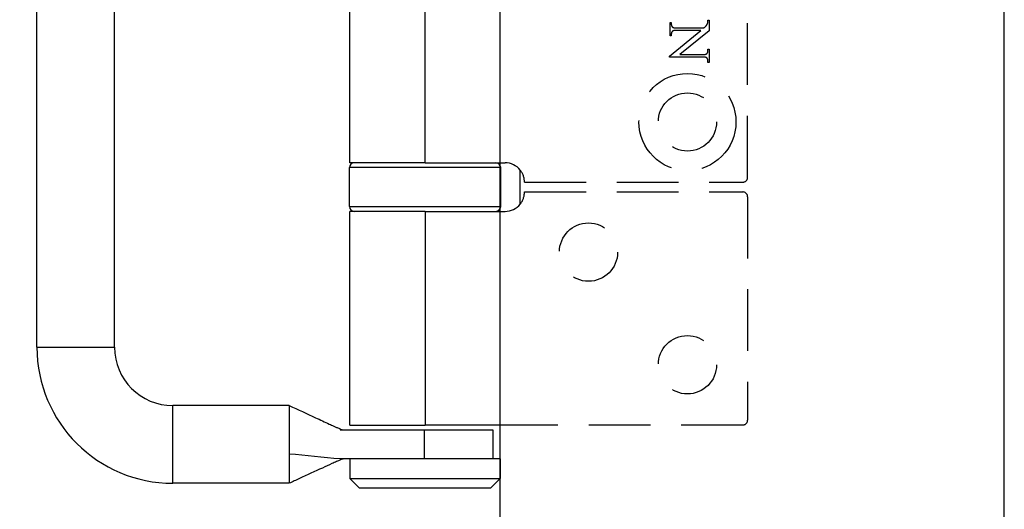
# Model space of a CAD drawing. Units: millimetres. Extents: x 8104 to 10401, y -737 to 909.
# Drawn here: x 8179 to 8280, y 263 to 314 of the extents above; entities that cross this region are included whole.
import ezdxf

# ---------------------------------------------------------------- set-up
doc = ezdxf.new("R2010")
doc.units = ezdxf.units.MM
doc.linetypes.add('HIDDEN', pattern=[9.525, 6.35, -3.175])
for name, color, linetype in [('Dims', 7, 'Continuous'), ('Door', 4, 'Continuous'), ('Gear', 7, 'Continuous')]:
    doc.layers.add(name, color=color, linetype=linetype)
doc.styles.get("Standard").update_dxf_attribs({"font": 'TAHOMA.TTF'})
doc.dimstyles.get("Standard").update_dxf_attribs({"dimtxt": 3, "dimasz": 3, "dimexe": 3, "dimexo": 1.5, "dimgap": 1, "dimtad": 1, "dimdec": 0, "dimlfac": 2, "dimzin": 0, "dimdsep": 46, "dimtxsty": 'Standard', "dimcen": 0.09, "dimadec": 0, "dimazin": 0, "dimtfac": 1, "dimtdec": 0, "dimtofl": 0, "dimtmove": 0, "dimatfit": 3, "dimfxl": 0, "dimtolj": 1, "dimtzin": 0, "dimarcsym": 0})

# ---------------------------------------------------------------- blocks, each defined once
blk = doc.blocks.new('*D37')
at = {"layer": 'Defpoints', "color": 0}
for p in [(8228.35, 436.23), (8228.35, -54.13), (8280.31, -54.13)]:
    blk.add_point(p, dxfattribs=at)
at = {"layer": 'Dims', "color": 0, "lineweight": -2}
for p, q in [((8228.35, 436.23), (8157.9, 436.23)), ((8268.31, 436.23), (8240.35, 436.23))]:
    blk.add_line(p, q, dxfattribs=at)
at = {"layer": 'Dims', "color": 0}
for points in [[(8240.35, 438.23), (8240.35, 434.23), (8228.35, 436.23)], [(8268.31, 438.23), (8268.31, 434.23), (8280.31, 436.23)]]:
    blk.add_solid(points, dxfattribs=at)
at = {"layer": 'Dims', "color": 0, "insert": (8187.12, 454.9), "char_height": 10, "attachment_point": 5}
blk.add_mtext('\\A1;35 MIN.\\P68 MAX.', dxfattribs=at)
blk = doc.blocks.new('*D38')
at = {"layer": 'Defpoints', "color": 0}
for p in [(8228.35, 696.87), (8140.37, -54.13), (8228.35, -54.13)]:
    blk.add_point(p, dxfattribs=at)
at = {"layer": 'Dims', "color": 0, "lineweight": -2}
for p, q in [((8226.85, 696.87), (8137.37, 696.87)), ((8140.37, 684.87), (8140.37, 360.63)), ((8140.37, 360.63), (8147.87, 355.63)), ((8147.87, 355.63), (8132.87, 350.63)), ((8132.87, 350.63), (8140.37, 345.63)), ((8140.37, 345.63), (8140.37, -42.13)), ((8226.85, -54.13), (8137.37, -54.13))]:
    blk.add_line(p, q, dxfattribs=at)
at = {"layer": 'Dims', "color": 0}
for points in [[(8138.37, 684.87), (8142.37, 684.87), (8140.37, 696.87)], [(8138.37, -42.13), (8142.37, -42.13), (8140.37, -54.13)]]:
    blk.add_solid(points, dxfattribs=at)
at = {"layer": 'Dims', "color": 0, "insert": (8130.17, 312.87), "char_height": 10, "attachment_point": 5, "rotation": 90}
blk.add_mtext('\\A1;3300 MAX.', dxfattribs=at)
blk = doc.blocks.new('SF7 Offset hinge Handle Set End 1')
at = {"color": 212, "ltscale": 0.5}
for p, q in [((-36.625, -21), (-36.625, 21)), ((-32.625, -21), (-32.625, 21)), ((-20.5, -11.5), (-20.5, 11.5)), ((-16.625, -11.5), (-16.625, 11.5)), ((-16.625, -11.5), (-20.5, -11.5)), ((-16.625, -11.5), (-12.5, -11.5)), ((-12.725, -11.75), (-20.525, -11.75)), ((-20.525, -13.75), (-20.525, -11.75)), ((-12.725, -13.75), (-12.725, -11.75)), ((-11.721, -13.627), (-11.721, -11.873)), ((-20.525, -13.75), (-12.725, -13.75)), ((-16.625, -14), (-20.5, -14)), ((-20.5, -25), (-20.5, -14)), ((-16.625, -14), (-12.5, -14)), ((-16.625, -14), (-16.625, -25)), ((-36.625, -21), (-32.625, -21)), ((-29.625, -28), (-29.625, -24)), ((-23.625, -24), (-29.625, -24)), ((-23.625, -24), (-23.625, -24.81)), ((-23.625, -24.81), (-23.625, -25.243)), ((-23.625, -25.243), (-23.625, -26.493)), ((-21.003, -25.25), (-16.647, -25.25)), ((-20.5, -25), (-16.625, -25)), ((-16.647, -25.25), (-13.125, -25.25)), ((-16.647, -26.75), (-16.647, -25.25)), ((-11.721, -25), (-16.625, -25)), ((-13.125, -25.25), (-13.125, -26.75)), ((-23.625, -26.493), (-23.625, -27.013)), ((-18.503, -26.75), (-21.003, -26.75)), ((-20.5, -26.75), (-20.5, -27.75)), ((-12.75, -26.75), (-18.503, -26.75)), ((-12.75, -26.75), (-12.75, -27.75)), ((-23.625, -27.013), (-23.625, -28)), ((-20.5, -27.75), (-12.75, -27.75)), ((-20, -28.25), (-20.5, -27.75)), ((-13.25, -28.25), (-12.75, -27.75)), ((-23.625, -28), (-29.625, -28)), ((-13.25, -28.25), (-20, -28.25))]:
    blk.add_line(p, q, dxfattribs=at)
at = {"color": 212, "linetype": 'HIDDEN', "ltscale": 0.5}
for p, q in [((0, -12.25), (0, 12.25)), ((-3.988, -4.967), (-3.988, -4.273)), ((-3.988, -4.273), (-3.934, -4.273)), ((-3.934, -4.273), (-3.934, -4.342)), ((-3.934, -4.342), (-3.934, -4.352)), ((-3.934, -4.352), (-3.934, -4.362)), ((-3.934, -4.362), (-3.933, -4.373)), ((-3.933, -4.373), (-3.932, -4.382)), ((-3.932, -4.382), (-3.931, -4.392)), ((-3.931, -4.392), (-3.93, -4.401)), ((-3.93, -4.401), (-3.928, -4.41)), ((-3.928, -4.41), (-3.926, -4.419)), ((-3.926, -4.419), (-3.924, -4.428)), ((-3.924, -4.428), (-3.921, -4.436)), ((-3.921, -4.436), (-3.918, -4.444)), ((-3.918, -4.444), (-3.915, -4.451)), ((-3.915, -4.451), (-3.912, -4.459)), ((-3.912, -4.459), (-3.908, -4.466)), ((-3.908, -4.466), (-3.904, -4.473)), ((-3.904, -4.473), (-3.9, -4.479)), ((-3.9, -4.479), (-3.896, -4.486)), ((-3.896, -4.486), (-3.891, -4.492)), ((-3.891, -4.492), (-3.886, -4.498)), ((-3.886, -4.498), (-3.881, -4.503)), ((-3.881, -4.503), (-3.876, -4.509)), ((-3.876, -4.509), (-3.87, -4.514)), ((-3.87, -4.514), (-3.864, -4.518)), ((-3.864, -4.518), (-3.858, -4.523)), ((-3.858, -4.523), (-3.853, -4.526)), ((-3.853, -4.526), (-3.849, -4.528)), ((-3.849, -4.528), (-3.844, -4.531)), ((-3.844, -4.531), (-3.838, -4.533)), ((-3.838, -4.533), (-3.833, -4.535)), ((-3.833, -4.535), (-3.826, -4.537)), ((-3.826, -4.537), (-3.82, -4.539)), ((-3.82, -4.539), (-3.812, -4.541)), ((-3.812, -4.541), (-3.805, -4.543)), ((-3.805, -4.543), (-3.797, -4.544)), ((-3.797, -4.544), (-3.789, -4.546)), ((-3.789, -4.546), (-3.78, -4.547)), ((-3.78, -4.547), (-3.771, -4.549)), ((-3.771, -4.549), (-3.761, -4.55)), ((-3.761, -4.55), (-3.751, -4.551)), ((-3.751, -4.551), (-3.741, -4.552)), ((-3.741, -4.552), (-3.73, -4.553)), ((-3.73, -4.553), (-3.718, -4.554)), ((-3.718, -4.554), (-3.707, -4.554)), ((-3.707, -4.554), (-3.695, -4.555)), ((-3.695, -4.555), (-3.682, -4.555)), ((-3.682, -4.555), (-3.669, -4.555)), ((-3.669, -4.555), (-3.656, -4.556)), ((-3.656, -4.556), (-3.642, -4.556)), ((-3.642, -4.556), (-2.251, -4.556)), ((-2.251, -4.556), (-2.235, -4.541)), ((-2.235, -4.541), (-2.219, -4.528)), ((-2.219, -4.528), (-2.204, -4.515)), ((-2.204, -4.515), (-2.19, -4.502)), ((-2.19, -4.502), (-2.178, -4.491)), ((-2.178, -4.491), (-2.166, -4.479)), ((-2.166, -4.479), (-2.155, -4.469)), ((-2.155, -4.469), (-2.145, -4.459)), ((-2.145, -4.459), (-2.136, -4.449)), ((-2.136, -4.449), (-2.129, -4.44)), ((-2.129, -4.44), (-2.122, -4.432)), ((-2.122, -4.432), (-2.116, -4.424)), ((-2.116, -4.424), (-2.11, -4.416)), ((-2.11, -4.416), (-2.105, -4.408)), ((-2.105, -4.408), (-2.1, -4.399)), ((-2.1, -4.399), (-2.094, -4.389)), ((-2.094, -4.389), (-2.089, -4.379)), ((-2.089, -4.379), (-2.084, -4.368)), ((-2.084, -4.368), (-2.079, -4.357)), ((-2.079, -4.357), (-2.074, -4.345)), ((-2.074, -4.345), (-2.069, -4.332)), ((-2.069, -4.332), (-2.065, -4.319)), ((-2.065, -4.319), (-2.06, -4.305)), ((-2.06, -4.305), (-2.055, -4.291)), ((-2.055, -4.291), (-2.054, -4.287)), ((-2.054, -4.287), (-2.053, -4.283)), ((-2.053, -4.283), (-2.052, -4.28)), ((-2.052, -4.28), (-2.051, -4.275)), ((-2.051, -4.275), (-2.05, -4.271)), ((-2.05, -4.267), (-2.049, -4.262)), ((-2.05, -4.271), (-2.05, -4.267)), ((-2.049, -4.262), (-2.048, -4.258)), ((-2.048, -4.258), (-2.047, -4.253)), ((-2.047, -4.248), (-2.046, -4.243)), ((-2.047, -4.253), (-2.047, -4.248)), ((-2.046, -4.243), (-2.045, -4.237)), ((-2.045, -4.232), (-2.044, -4.226)), ((-2.045, -4.237), (-2.045, -4.232)), ((-2.044, -4.215), (-2.043, -4.209)), ((-2.044, -4.221), (-2.044, -4.215)), ((-2.044, -4.226), (-2.044, -4.221)), ((-2.043, -4.189), (-2.042, -4.183)), ((-2.043, -4.196), (-2.043, -4.189)), ((-2.043, -4.202), (-2.043, -4.196)), ((-2.043, -4.209), (-2.043, -4.202)), ((-2.042, -4.162), (-1.988, -4.162)), ((-2.042, -4.169), (-2.042, -4.162)), ((-2.042, -4.176), (-2.042, -4.169)), ((-2.042, -4.183), (-2.042, -4.176)), ((-1.988, -4.162), (-1.988, -4.701)), ((-4.021, -6.003), (-2.41, -4.685)), ((-3.934, -4.967), (-3.988, -4.967)), ((-3.933, -4.869), (-3.934, -4.878)), ((-3.934, -4.878), (-3.934, -4.887)), ((-3.934, -4.887), (-3.934, -4.897)), ((-3.934, -4.897), (-3.934, -4.967)), ((-3.932, -4.851), (-3.933, -4.86)), ((-3.933, -4.86), (-3.933, -4.869)), ((-3.93, -4.843), (-3.932, -4.851)), ((-3.929, -4.834), (-3.93, -4.843)), ((-3.927, -4.826), (-3.929, -4.834)), ((-3.926, -4.818), (-3.927, -4.826)), ((-3.924, -4.811), (-3.926, -4.818)), ((-3.921, -4.803), (-3.924, -4.811)), ((-3.919, -4.796), (-3.921, -4.803)), ((-3.916, -4.789), (-3.919, -4.796)), ((-3.913, -4.782), (-3.916, -4.789)), ((-3.91, -4.775), (-3.913, -4.782)), ((-3.907, -4.769), (-3.91, -4.775)), ((-3.903, -4.762), (-3.907, -4.769)), ((-3.899, -4.756), (-3.903, -4.762)), ((-3.895, -4.75), (-3.899, -4.756)), ((-3.891, -4.745), (-3.895, -4.75)), ((-3.887, -4.739), (-3.891, -4.745)), ((-3.882, -4.734), (-3.887, -4.739)), ((-3.877, -4.729), (-3.882, -4.734)), ((-3.872, -4.724), (-3.877, -4.729)), ((-3.868, -4.721), (-3.872, -4.724)), ((-3.864, -4.718), (-3.868, -4.721)), ((-3.859, -4.715), (-3.864, -4.718)), ((-3.853, -4.712), (-3.859, -4.715)), ((-3.847, -4.709), (-3.853, -4.712)), ((-3.841, -4.707), (-3.847, -4.709)), ((-3.834, -4.704), (-3.841, -4.707)), ((-3.826, -4.702), (-3.834, -4.704)), ((-3.818, -4.7), (-3.826, -4.702)), ((-3.81, -4.698), (-3.818, -4.7)), ((-3.801, -4.696), (-3.81, -4.698)), ((-3.792, -4.694), (-3.801, -4.696)), ((-3.782, -4.693), (-3.792, -4.694)), ((-3.772, -4.691), (-3.782, -4.693)), ((-3.761, -4.69), (-3.772, -4.691)), ((-3.749, -4.689), (-3.761, -4.69)), ((-3.738, -4.688), (-3.749, -4.689)), ((-3.725, -4.687), (-3.738, -4.688)), ((-3.713, -4.686), (-3.725, -4.687)), ((-3.7, -4.686), (-3.713, -4.686)), ((-3.686, -4.685), (-3.7, -4.686)), ((-3.672, -4.685), (-3.686, -4.685)), ((-3.657, -4.685), (-3.672, -4.685)), ((-3.642, -4.685), (-3.657, -4.685)), ((-2.41, -4.685), (-3.642, -4.685)), ((-1.988, -4.701), (-3.49, -5.926)), ((-4.021, -6.056), (-4.021, -6.003)), ((-2.335, -6.056), (-4.021, -6.056)), ((-3.49, -5.926), (-2.335, -5.926)), ((-2.335, -5.926), (-2.319, -5.926)), ((-2.321, -6.056), (-2.335, -6.056)), ((-2.307, -6.056), (-2.321, -6.056)), ((-2.319, -5.926), (-2.305, -5.926)), ((-2.294, -6.056), (-2.307, -6.056)), ((-2.305, -5.926), (-2.291, -5.926)), ((-2.282, -6.056), (-2.294, -6.056)), ((-2.291, -5.926), (-2.277, -5.925)), ((-2.27, -6.057), (-2.282, -6.056)), ((-2.277, -5.925), (-2.264, -5.925)), ((-2.258, -6.058), (-2.27, -6.057)), ((-2.264, -5.925), (-2.251, -5.924)), ((-2.247, -6.058), (-2.258, -6.058)), ((-2.251, -5.924), (-2.239, -5.923)), ((-2.236, -6.059), (-2.247, -6.058)), ((-2.239, -5.923), (-2.227, -5.922)), ((-2.225, -6.06), (-2.236, -6.059)), ((-2.227, -5.922), (-2.216, -5.921)), ((-2.215, -6.061), (-2.225, -6.06)), ((-2.216, -5.921), (-2.205, -5.919)), ((-2.206, -6.062), (-2.215, -6.061)), ((-2.197, -6.064), (-2.206, -6.062)), ((-2.205, -5.919), (-2.195, -5.918)), ((-2.188, -6.065), (-2.197, -6.064)), ((-2.195, -5.918), (-2.185, -5.916)), ((-2.179, -6.067), (-2.188, -6.065)), ((-2.185, -5.916), (-2.175, -5.914)), ((-2.171, -6.068), (-2.179, -6.067)), ((-2.175, -5.914), (-2.166, -5.913)), ((-2.164, -6.07), (-2.171, -6.068)), ((-2.166, -5.913), (-2.158, -5.911)), ((-2.157, -6.072), (-2.164, -6.07)), ((-2.158, -5.911), (-2.15, -5.908)), ((-2.15, -6.074), (-2.157, -6.072)), ((-2.15, -5.908), (-2.143, -5.906)), ((-2.144, -6.076), (-2.15, -6.074)), ((-2.138, -6.078), (-2.144, -6.076)), ((-2.143, -5.906), (-2.136, -5.903)), ((-2.133, -6.081), (-2.138, -6.078)), ((-2.136, -5.903), (-2.129, -5.901)), ((-2.128, -6.083), (-2.133, -6.081)), ((-2.129, -5.901), (-2.123, -5.898)), ((-2.123, -6.086), (-2.128, -6.083)), ((-2.123, -5.898), (-2.118, -5.895)), ((-2.119, -6.088), (-2.123, -6.086)), ((-2.113, -6.093), (-2.119, -6.088)), ((-2.118, -5.895), (-2.113, -5.892)), ((-2.113, -5.892), (-2.108, -5.889)), ((-2.108, -5.889), (-2.104, -5.886)), ((-2.104, -5.886), (-2.099, -5.881)), ((-2.099, -5.881), (-2.094, -5.876)), ((-2.094, -5.876), (-2.09, -5.871)), ((-2.09, -5.871), (-2.085, -5.865)), ((-2.085, -5.865), (-2.081, -5.86)), ((-2.081, -5.86), (-2.077, -5.854)), ((-2.077, -5.854), (-2.073, -5.848)), ((-2.073, -5.848), (-2.07, -5.842)), ((-2.07, -5.842), (-2.066, -5.835)), ((-2.066, -5.835), (-2.063, -5.829)), ((-2.063, -5.829), (-2.06, -5.822)), ((-2.06, -5.822), (-2.058, -5.815)), ((-2.058, -5.815), (-2.055, -5.807)), ((-2.055, -5.807), (-2.053, -5.8)), ((-2.053, -5.8), (-2.051, -5.792)), ((-2.051, -5.792), (-2.049, -5.784)), ((-2.049, -5.784), (-2.047, -5.776)), ((-2.047, -5.776), (-2.046, -5.767)), ((-2.046, -5.767), (-2.045, -5.759)), ((-2.045, -5.759), (-2.044, -5.75)), ((-2.044, -5.75), (-2.043, -5.741)), ((-2.043, -5.732), (-2.042, -5.722)), ((-2.043, -5.741), (-2.043, -5.732)), ((-2.042, -5.712), (-2.042, -5.644)), ((-2.042, -5.644), (-1.988, -5.644)), ((-2.042, -5.722), (-2.042, -5.712)), ((-1.988, -5.644), (-1.988, -6.338)), ((-2.107, -6.097), (-2.113, -6.093)), ((-2.101, -6.102), (-2.107, -6.097)), ((-2.095, -6.108), (-2.101, -6.102)), ((-2.09, -6.113), (-2.095, -6.108)), ((-2.085, -6.119), (-2.09, -6.113)), ((-2.081, -6.125), (-2.085, -6.119)), ((-2.076, -6.131), (-2.081, -6.125)), ((-2.072, -6.138), (-2.076, -6.131)), ((-2.068, -6.145), (-2.072, -6.138)), ((-2.065, -6.152), (-2.068, -6.145)), ((-2.061, -6.159), (-2.065, -6.152)), ((-2.058, -6.167), (-2.061, -6.159)), ((-2.055, -6.175), (-2.058, -6.167)), ((-2.053, -6.183), (-2.055, -6.175)), ((-2.051, -6.191), (-2.053, -6.183)), ((-2.049, -6.2), (-2.051, -6.191)), ((-2.047, -6.209), (-2.049, -6.2)), ((-2.045, -6.218), (-2.047, -6.209)), ((-2.044, -6.228), (-2.045, -6.218)), ((-2.043, -6.237), (-2.044, -6.228)), ((-2.043, -6.247), (-2.043, -6.237)), ((-2.042, -6.257), (-2.043, -6.247)), ((-2.042, -6.268), (-2.042, -6.257)), ((-2.042, -6.338), (-2.042, -6.268)), ((-1.988, -6.338), (-2.042, -6.338)), ((-11.5, -12.5), (-0.25, -12.5)), ((-11.5, -13), (-0.25, -13)), ((0, -13.25), (0, -24.75)), ((-0.25, -25), (-11.721, -25))]:
    blk.add_line(p, q, dxfattribs=at)
for centre, radius in [((-3.1, -9.4), 2.5), ((-3.1, -9.4), 1.5), ((-8.2, -16.1), 1.5), ((-3.1, -21.9), 1.5)]:
    blk.add_circle(centre, radius, dxfattribs=at)
at = {"color": 212, "ltscale": 0.5}
for centre, radius, start, end in [((-20.275, -11.75), 0.25, 90, 180), ((-12.975, -11.75), 0.25, 0, 90), ((-12.5, -12.5), 1, 38.8178, 90), ((-12.5, -13), 1, 270, 321.1822), ((-20.275, -13.75), 0.25, 180, 270), ((-12.975, -13.75), 0.25, 270, 0), ((-29.625, -21), 7, 180, 270), ((-29.625, -21), 3, 180, 270)]:
    blk.add_arc(centre, radius, start, end, dxfattribs=at)
at = {"color": 212, "linetype": 'HIDDEN', "ltscale": 0.5}
for centre, radius, start, end in [((-12.5, -12.5), 1, 0, 38.8178), ((-0.25, -12.25), 0.25, 270, 0), ((-12.5, -13), 1, 321.1822, 0), ((-0.25, -13.25), 0.25, 0, 90), ((-0.25, -24.75), 0.25, 270, 0)]:
    blk.add_arc(centre, radius, start, end, dxfattribs=at)
at = {"color": 212, "ltscale": 0.5}
for points, knots in [([(-23.625, -24), (-23.171, -24.208), (-22.718, -24.417), (-22.029, -24.734), (-21.793, -24.842), (-21.483, -24.984), (-21.406, -25.019), (-21.281, -25.076), (-21.23, -25.1), (-21.163, -25.13), (-21.142, -25.14), (-21.085, -25.165), (-21.056, -25.178), (-20.949, -25.225), (-20.935, -25.229), (-20.874, -25.248), (-20.852, -25.25), (-20.822, -25.25)], [0, 0, 0, 0, 0.299656, 0.299656, 0.4549896, 0.4549896, 0.5052691, 0.5052691, 0.5403116, 0.5403116, 0.5577884, 0.5577884, 0.5932962, 0.5932962, 0.7356786, 0.7356786, 0.9925134, 0.9925134, 0.9925134, 0.9925134]), ([(-20.821, -26.75), (-20.85, -26.75), (-20.871, -26.752), (-20.93, -26.77), (-20.944, -26.775), (-21.038, -26.816), (-21.061, -26.826), (-21.117, -26.851), (-21.15, -26.866), (-21.258, -26.914), (-21.341, -26.953), (-21.584, -27.063), (-21.747, -27.139), (-22.307, -27.395), (-22.703, -27.577), (-23.275, -27.839), (-23.45, -27.92), (-23.625, -28)], [0, 0, 0, 0, 0.2481003, 0.2481003, 0.3820418, 0.3820418, 0.4127288, 0.4127288, 0.4400063, 0.4400063, 0.4949175, 0.4949175, 0.6026816, 0.6026816, 0.8644289, 0.8644289, 0.9800276, 0.9800276, 0.9800276, 0.9800276])]:
    blk.add_open_spline(points, degree=3, knots=knots, dxfattribs=at)
blk.add_open_spline([(-21.003, -26.75), (-21.877, -26.664), (-22.751, -26.579), (-23.625, -26.493)], degree=3, dxfattribs=at)

msp = doc.modelspace()

# ---------------------------------------------------------------- linework, layer by layer
at = {"layer": 'Door'}
for p, q in [((8228.35, -54.13), (8228.35, 696.87)), ((8280.31, -54.13), (8280.31, 696.87))]:
    msp.add_line(p, q, dxfattribs=at)

# ---------------------------------------------------------------- block references
at = {"layer": 'Gear', "color": 212, "linetype": 'HIDDEN', "xscale": 2, "yscale": 2, "zscale": 2}
msp.add_blockref('SF7 Offset hinge Handle Set End 1', (8253.85, 321.87), dxfattribs=at)

# ---------------------------------------------------------------- dimensions: what is measured, and where the dimension line sits
at = {"layer": 'Dims'}
dim = msp.add_linear_dim(base=(8140.37, -54.13), p1=(8228.35, 696.87), p2=(8228.35, -54.13), angle=90, text='3300 MAX.', dimstyle='Standard', override={"dimtxt": 10, "dimasz": 12, "dimgap": 5}, dxfattribs=at)
dim.commit()
dim.dimension.update_dxf_attribs({"geometry": '*D38', "text_midpoint": (8140.37, 312.87), "dimtype": 160})
dim = msp.add_linear_dim(base=(8228.35, 436.23), p1=(8280.31, -54.13), p2=(8228.35, -54.13), text='35 MIN.\\P68 MAX.', dimstyle='Standard', override={"dimtxt": 10, "dimasz": 12, "dimgap": 5, "dimse1": 1, "dimse2": 1}, dxfattribs=at)
dim.commit()
dim.dimension.update_dxf_attribs({"geometry": '*D37', "text_midpoint": (8187.12, 436.23), "dimtype": 160})

doc.saveas('drawing.dxf')
